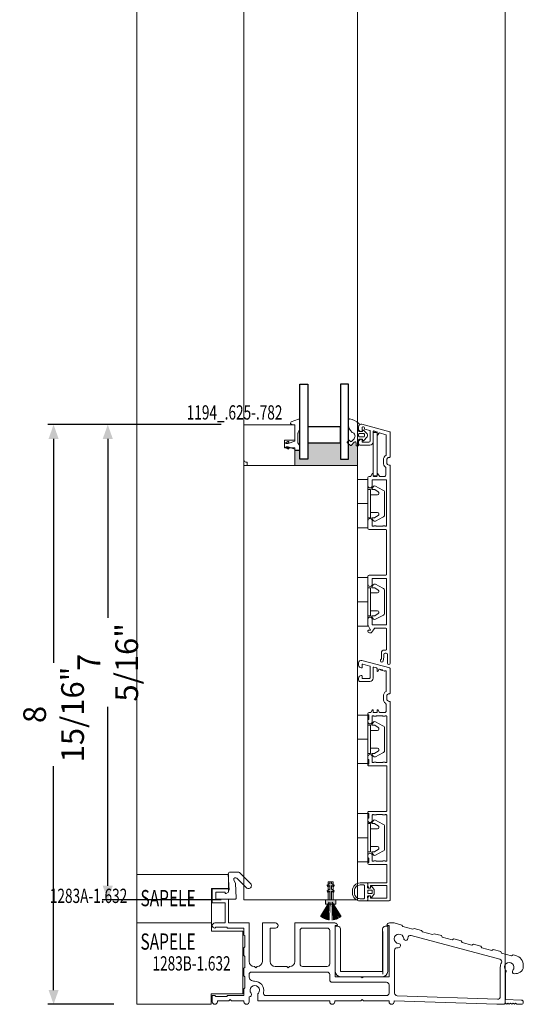
# Model space of a CAD drawing. Units: inches. Extents: x -1027 to 1464, y -138 to 949.
# Drawn here: x 1312 to 1319, y 7 to 23 of the extents above; entities that cross this region are included whole.
import ezdxf
from ezdxf.enums import TextEntityAlignment as Align

# ---------------------------------------------------------------- set-up
doc = ezdxf.new("R2010")
doc.units = ezdxf.units.IN
doc.header["$LTSCALE"] = 0.35
doc.header["$MEASUREMENT"] = 0
doc.header["$PDMODE"] = 34
doc.layers.get('0').update_dxf_attribs({"lineweight": 13})
doc.layers.add('2D_Phase 3', color=6, linetype='Continuous', plot=False)
doc.layers.add('NONPLOTTING-NOTES', color=31, linetype='Continuous', plot=False)
for name, color, linetype, lineweight in [('DIM', 7, 'Continuous', 13), ('HARDWARE', 52, 'Continuous', 13), ('LINE', 7, 'Continuous', 25), ('Visible (ISO)', 7, 'Continuous', 13)]:
    doc.layers.add(name, color=color, linetype=linetype, lineweight=lineweight)
doc.layers.add('DWG', color=7, linetype='Continuous')
doc.layers.add('GRAYED-BACK', color=253, linetype='Continuous')
doc.styles.add('Verdana', font='verdana.ttf', dxfattribs={"width": 0.7})
doc.dimstyles.new('Q_Fractional', dxfattribs={"dimscale": 0.35, "dimtxt": 0.25, "dimasz": 0.15625, "dimexe": 0.0625, "dimexo": 0.25, "dimgap": 0.05, "dimtad": 0, "dimdec": 4, "dimdsep": 46, "dimlunit": 5, "dimtxsty": 'Verdana', "dimblk": 'QArrow', "dimcen": 0.0625, "dimclrt": 256, "dimazin": 2, "dimtfac": 0.875, "dimtdec": 4, "dimtofl": 0, "dimtmove": 0, "dimatfit": 1, "dimldrblk": 'QArrow', "dimfxl": 1, "dimfrac": 2, "dimtolj": 1, "dimtzin": 0, "dimarcsym": 0})

# ---------------------------------------------------------------- blocks, each defined once
blk = doc.blocks.new('A$C6D0E10C4')
at = {"lineweight": 13}
for p, q in [((1.9, 12.3), (1, 12.3)), ((6.9, 12.3), (7.7, 12.3)), ((8.2, 7.9), (8.2, 11.8)), ((2.95, 0.15), (0.03, 11.04)), ((2.7, 10.95), (1.5, 10.95)), ((2.52, 7.95), (2, 9.87)), ((6.5, 7.8), (2.71, 7.8)), ((2.9, 11.3), (2.9, 11.15)), ((5.9, 11.15), (5.9, 11.3)), ((6.8, 10.95), (6.1, 10.95)), ((7, 8.3), (7, 10.75)), ((20.4, 8.2), (20.4, 7.69)), ((24.05, 8.7), (20.9, 8.7)), ((37.75, 8.7), (40.7, 8.7)), ((41.2, 1.6), (41.2, 8.2)), ((59, 1.6), (59, 8.2)), ((62.6, 8.7), (59.5, 8.7)), ((76.3, 8.7), (78.48, 8.7)), ((80.3, 7.73), (78.73, 8.63)), ((80.6, 8.5), (80.6, 7.9)), ((81.27, 8.54), (80.87, 8.69)), ((81.6, 7.46), (81.6, 8.07)), ((2.93, 5.25), (2.64, 6.35)), ((6.9, 6.6), (2.83, 6.6)), ((4.06, 5.1), (3.13, 5.1)), ((4.1, 1.65), (3.44, 4.12)), ((3.53, 4.34), (4.16, 4.73)), ((19.4, 6.97), (20.3, 7.52)), ((19.4, 4.73), (20.3, 4.18)), ((19.5, 6.6), (20.2, 6.6)), ((19.5, 5.1), (20.2, 5.1)), ((20.4, 6.4), (20.4, 5.3)), ((20.4, 2.1), (20.4, 4.01)), ((21.7, 6.8), (21.7, 6.5)), ((21.7, 5.3), (21.7, 3)), ((21.8, 5.56), (21.8, 6.24)), ((21.9, 7), (24.05, 7)), ((37.75, 7), (39.7, 7)), ((39.8, 5.56), (39.8, 6.24)), ((39.9, 6.8), (39.9, 6.5)), ((39.9, 5.3), (39.9, 3)), ((60.3, 6.8), (60.3, 6.5)), ((60.3, 5.3), (60.3, 3)), ((60.4, 5.56), (60.4, 6.24)), ((62.6, 7), (60.5, 7)), ((78.3, 7), (76.3, 7)), ((78.4, 5.56), (78.4, 6.24)), ((78.5, 6.8), (78.5, 6.5)), ((78.5, 5.3), (78.5, 3)), ((79.8, 6), (79.8, 1.6)), ((79.89, 6.16), (81.51, 7.3)), ((12.8, 0), (3.15, 0)), ((11.93, 1.5), (4.3, 1.5)), ((13, 0.3), (13, 0.2)), ((14, 2.6), (15, 2.6)), ((15, 1.3), (14, 1.3)), ((16, 0.3), (16, 0.2)), ((93.5, 0), (16.2, 0)), ((19.9, 1.6), (17.14, 1.6)), ((21.7, 1.8), (21.7, 1.6)), ((21.8, 2.06), (21.8, 2.74)), ((21.9, 1.4), (39.7, 1.4)), ((39.8, 2.06), (39.8, 2.74)), ((39.9, 1.8), (39.9, 1.6)), ((41.4, 1.4), (58.8, 1.4)), ((60.3, 1.8), (60.3, 1.6)), ((60.4, 2.06), (60.4, 2.74)), ((60.5, 1.4), (78.3, 1.4)), ((78.4, 2.06), (78.4, 2.74)), ((78.5, 1.8), (78.5, 1.6)), ((88.1, 1.4), (80, 1.4)), ((88.3, 1.6), (88.3, 2.2)), ((91.8, 3.4), (89.5, 3.4)), ((89.5, 1.5), (89.5, 1.9)), ((90.96, 2.4), (90, 2.4)), ((90, 1), (93.5, 1)), ((91.04, 2.41), (92.59, 2.68)), ((92.59, 3.73), (92.23, 3.8)), ((93, 3.24), (93, 3.17))]:
    blk.add_line(p, q, dxfattribs=at)
for centre, radius, start, end in [((1, 11.3), 1, 90, 195), ((1.9, 11.3), 1, 0, 90), ((6.9, 11.3), 1, 90, 180), ((7.7, 11.8), 0.5, 0, 90), ((1.5, 10.45), 0.5, 90, 296.2892), ((1.81, 9.82), 0.2, 15, 116.2892), ((2.71, 8), 0.2, 195, 270), ((2.7, 11.15), 0.2, 270, 0), ((6.1, 11.15), 0.2, 180, 270), ((6.5, 8.3), 0.5, 270, 0), ((6.8, 10.75), 0.2, 0, 90), ((6.9, 7.9), 1.3, 270, 0), ((20.9, 8.2), 0.5, 90, 180), ((24.05, 7.85), 0.85, 270, 90), ((37.75, 7.85), 0.85, 90, 270), ((40.7, 8.2), 0.5, 0, 90), ((59.5, 8.2), 0.5, 90, 180), ((62.6, 7.85), 0.85, 270, 90), ((76.3, 7.85), 0.85, 90, 270), ((78.48, 8.2), 0.5, 60, 90), ((80.4, 7.9), 0.2, 240, 0), ((80.8, 8.5), 0.2, 70, 180), ((81.1, 8.07), 0.5, 0, 70), ((2.83, 6.4), 0.2, 90, 195), ((3.13, 5.3), 0.2, 195, 270), ((3.63, 4.17), 0.2, 121.3, 195), ((4.06, 4.9), 0.2, 301.3, 90), ((19.5, 6.8), 0.2, 121.3, 270), ((19.5, 4.9), 0.2, 90, 238.7), ((20.2, 6.4), 0.2, 0, 90), ((20.2, 5.3), 0.2, 270, 0), ((20.2, 7.69), 0.2, 301.3, 0), ((20.2, 4.01), 0.2, 0, 58.7), ((21.9, 6.8), 0.2, 90, 180), ((21.9, 6.5), 0.2, 180, 221.4096), ((21.9, 5.3), 0.2, 138.5904, 180), ((21.6, 6.24), 0.2, 0, 41.4096), ((21.6, 5.56), 0.2, 318.5904, 0), ((39.7, 6.8), 0.2, 0, 90), ((40, 6.24), 0.2, 138.5904, 180), ((40, 5.56), 0.2, 180, 221.4096), ((39.7, 6.5), 0.2, 318.5904, 0), ((39.7, 5.3), 0.2, 0, 41.4096), ((60.5, 6.8), 0.2, 90, 180), ((60.5, 6.5), 0.2, 180, 221.4096), ((60.5, 5.3), 0.2, 138.5904, 180), ((60.2, 6.24), 0.2, 0, 41.4096), ((60.2, 5.56), 0.2, 318.5904, 0), ((78.3, 6.8), 0.2, 0, 90), ((78.6, 6.24), 0.2, 138.5904, 180), ((78.6, 5.56), 0.2, 180, 221.4096), ((78.3, 6.5), 0.2, 318.5904, 0), ((78.3, 5.3), 0.2, 0, 41.4096), ((80, 6), 0.2, 125, 180), ((81.4, 7.46), 0.2, 305, 0), ((3.15, 0.2), 0.2, 195, 270), ((4.3, 1.7), 0.2, 195, 270), ((11.93, 1.7), 0.2, 270, 325.9442), ((14, 0.3), 2.3, 90, 145.9442), ((12.8, 0.2), 0.2, 270, 0), ((14, 0.3), 1, 90, 180), ((15, 0.3), 2.3, 40.0052, 90), ((15, 0.3), 1, 0, 90), ((16.2, 0.2), 0.2, 180, 270), ((17.14, 2.1), 0.5, 220.0052, 270), ((19.9, 2.1), 0.5, 270, 0), ((21.9, 3), 0.2, 180, 221.4096), ((21.9, 1.8), 0.2, 138.5904, 180), ((21.9, 1.6), 0.2, 180, 270), ((21.6, 2.74), 0.2, 0, 41.4096), ((21.6, 2.06), 0.2, 318.5904, 0), ((39.7, 1.6), 0.2, 270, 0), ((40, 2.74), 0.2, 138.5904, 180), ((40, 2.06), 0.2, 180, 221.4096), ((39.7, 3), 0.2, 318.5904, 0), ((39.7, 1.8), 0.2, 0, 41.4096), ((41.4, 1.6), 0.2, 180, 270), ((58.8, 1.6), 0.2, 270, 0), ((60.5, 3), 0.2, 180, 221.4096), ((60.5, 1.8), 0.2, 138.5904, 180), ((60.5, 1.6), 0.2, 180, 270), ((60.2, 2.74), 0.2, 0, 41.4096), ((60.2, 2.06), 0.2, 318.5904, 0), ((78.3, 1.6), 0.2, 270, 0), ((78.6, 2.74), 0.2, 138.5904, 180), ((78.6, 2.06), 0.2, 180, 221.4096), ((78.3, 3), 0.2, 318.5904, 0), ((78.3, 1.8), 0.2, 0, 41.4096), ((80, 1.6), 0.2, 180, 270), ((88.1, 1.6), 0.2, 270, 360), ((89.5, 2.2), 1.2, 90, 180), ((90, 1.9), 0.5, 90, 180), ((90, 1.5), 0.5, 180, 270), ((90.96, 2.9), 0.5, 270, 280), ((91.8, 3.6), 0.2, 270, 0), ((92.2, 3.6), 0.2, 80, 180), ((92.5, 3.24), 0.5, 0, 80), ((92.5, 3.17), 0.5, 280, 0), ((93.5, 0.5), 0.5, 360, 90), ((93.5, 0.5), 0.5, 270, 360)]:
    blk.add_arc(centre, radius, start, end, dxfattribs=at)
blk = doc.blocks.new('Clip-4mm')
at = {"linetype": 'ByBlock'}
for p, q in [((-6.85, 7.02), (-5.32, 9.92)), ((-4.61, 8.1), (-5.47, 6.72)), ((-4.42, 10.5), (0, 10.5)), ((-3.5, 5), (-3.5, 7.78)), ((4.42, 10.5), (0, 10.5)), ((3.5, 5), (3.5, 7.78)), ((4.61, 8.1), (5.47, 6.72)), ((6.85, 7.02), (5.32, 9.92)), ((-9.5, 4), (0, 4)), ((-9.5, 4), (-9.5, 0)), ((-5.81, 5.55), (-6.63, 6.12)), ((-5.5, 6.62), (-5.5, 5.71)), ((-5.5, 5), (-5.5, 4)), ((0, 5), (-5.5, 5)), ((0, 5), (5.5, 5)), ((0, 4), (0, 0)), ((9.5, 4), (0, 4)), ((0, 4), (0, 0)), ((5.5, 6.62), (5.5, 5.71)), ((5.5, 5), (5.5, 4)), ((5.81, 5.55), (6.63, 6.12)), ((9.5, 4), (9.5, 0)), ((-9.5, 0), (0, 0)), ((9.5, 0), (0, 0))]:
    blk.add_line(p, q, dxfattribs=at)
for centre, radius, start, end in [((-4.42, 9.5), 1, 90, 155), ((-4.1, 7.78), 0.6, 0, 148), ((4.1, 7.78), 0.6, 32, 180), ((4.42, 9.5), 1, 25, 90), ((-6.23, 6.7), 0.7, 152.2407, 235), ((-5.7, 5.71), 0.2, 235, 0), ((-5.3, 6.62), 0.2, 148, 180), ((5.3, 6.62), 0.2, 0, 32), ((5.7, 5.71), 0.2, 180, 305), ((6.23, 6.7), 0.7, 305, 27.7593)]:
    blk.add_arc(centre, radius, start, end, dxfattribs=at)
blk = doc.blocks.new('A$C368E0D66')
at = {"linetype": 'ByBlock', "lineweight": 13, "ltscale": 0.5}
for p, q in [((0, 11.76), (0, 8.2)), ((3.34, 11.15), (0.52, 12.16)), ((0.12, 7.91), (0.37, 7.43)), ((2, 10.03), (3.02, 10.03)), ((3.6, 10.51), (3.61, 10.61)), ((0.37, 7.43), (0.6, 6.94)), ((0.6, 6.94), (0.66, 6.86)), ((0.66, 6.86), (0.72, 6.74)), ((0.72, 6.74), (0.72, 6.69)), ((0.72, 6.69), (0.72, 4.83)), ((0.72, 4.83), (0.72, 2.94)), ((0.03, 1.91), (0, 1.77)), ((0, 1.77), (0, 1.11)), ((0, 1.11), (0, 0.43)), ((0, 0.43), (0.03, 0.26)), ((0.12, 2.06), (0.03, 1.91)), ((0.03, 0.26), (0.12, 0.14)), ((0.63, 2.69), (0.12, 2.06)), ((0.12, 0.14), (0.26, 0.03)), ((0.26, 0.03), (0.43, 0)), ((0.69, 2.83), (0.63, 2.69)), ((0.72, 2.94), (0.69, 2.83)), ((4.52, 2.63), (2, 3.54)), ((2, 0.51), (4.52, 1.4)), ((2, 0), (2, 0.51)), ((4.29, 3.37), (4.26, 3.2)), ((4.26, 3.2), (4.34, 3.11)), ((4.32, 0.94), (4.26, 0.83)), ((4.26, 0.83), (4.29, 0.69)), ((4.37, 3.49), (4.29, 3.37)), ((4.29, 0.69), (4.37, 0.57)), ((4.83, 1.2), (4.32, 0.94)), ((4.34, 3.11), (4.83, 2.86)), ((4.52, 3.51), (4.37, 3.49)), ((4.37, 0.57), (4.52, 0.51)), ((4.6, 3.49), (4.52, 3.51)), ((5.32, 2.63), (4.52, 2.63)), ((4.52, 1.4), (5.32, 1.4)), ((4.52, 0.51), (4.6, 0.54)), ((4.69, 3.43), (4.6, 3.49)), ((4.6, 0.54), (4.69, 0.6)), ((5.34, 3.06), (4.69, 3.43)), ((4.69, 0.6), (5.34, 1)), ((4.83, 2.86), (5.32, 2.63)), ((5.32, 1.4), (4.83, 1.2)), ((5.91, 2.69), (5.34, 3.06)), ((5.34, 1), (6, 1.4)), ((6, 2.6), (5.91, 2.69)), ((6, 1.4), (6, 2.6)), ((0.43, 0), (2, 0))]:
    blk.add_line(p, q, dxfattribs=at)
at = {"linetype": 'ByBlock', "lineweight": 13}
blk.add_line((2, 3.54), (2, 10.03), dxfattribs=at)
at = {"linetype": 'ByBlock', "lineweight": 13, "ltscale": 0.5}
for centre, radius, start, end in [((0.39, 11.79), 0.387, 70.5123, 185.2377), ((0.53, 8.25), 0.529, 184.8951, 218.7077), ((3, 10.64), 0.609, 271.0335, 348.3021), ((3, 10.64), 0.609, 357.4478, 57.0757)]:
    blk.add_arc(centre, radius, start, end, dxfattribs=at)
blk = doc.blocks.new('.125-.5-.125-.5Site-Clad')
at = {"linetype": 'ByBlock'}
for points in [[(0.204, -0.531), (0.079, -0.531), (0.079, 0.625), (0.204, 0.625)], [(0.829, -0.531), (0.829, 0.625), (0.704, 0.625), (0.704, -0.531)], [(0.704, -0.031), (0.204, -0.031), (0.204, -0.281), (0.704, -0.281)]]:
    blk.add_lwpolyline(points, close=True, dxfattribs=at)
blk = doc.blocks.new('AU1004')
at = {"layer": 'GRAYED-BACK', "lineweight": 13}
for points in [[(-0.244, -0.096, -0.679735), (-0.217, -0.107), (-0.217, -0.143, 0.414214), (-0.205, -0.155), (-0.189, -0.155, 0.414214), (-0.177, -0.143), (-0.177, -0.064, -0.414214), (-0.165, -0.052), (-0.124, -0.052, -0.414214), (-0.116, -0.06), (-0.116, -0.064, 0.73323), (-0.095, -0.071), (-0.048, -0.016, 0.315299), (-0.048, 0.029), (-0.095, 0.084, 0.73323), (-0.116, 0.078), (-0.116, 0.074, -0.414214), (-0.124, 0.066), (-0.165, 0.066, -0.414214), (-0.177, 0.078), (-0.177, 0.141, -0.168299), (-0.169, 0.165, 0.425984), (-0.172, 0.188, 0.166857), (-0.317, 0.26, 0.443881), (-0.335, 0.245), (-0.335, 0.188, 0.215315), (-0.277, 0.054, -0.571285), (-0.248, -0.044), (-0.289, -0.087, -0.414214), (-0.3, -0.087), (-0.318, -0.07, 0.414214), (-0.329, -0.07), (-0.351, -0.093, 0.414214), (-0.351, -0.105), (-0.304, -0.149, 0.414214), (-0.293, -0.148)], [(-0.088, 0.023), (-0.088, -0.001, -0.414214), (-0.104, -0.017), (-0.161, -0.017, -0.414214), (-0.177, -0.001), (-0.177, 0.023, -0.414214), (-0.161, 0.038), (-0.104, 0.038, -0.414214)]]:
    blk.add_lwpolyline(points, format="xyb", close=True, dxfattribs=at)
blk = doc.blocks.new('AU3504')
at = {"linetype": 'ByBlock'}
for points in [[(4, 8.5), (3, 8.5, 0.414214), (0, 5.5), (0, 2.8, 0.414214), (0.3, 2.5), (1.79, 2.55, -0.424475), (2, 2.35), (2, 1.4), (1.52, 1.31, 0.634752), (1.42, 0.97), (2.43, 0.12, 0.176327), (2.75, 0), (4.25, 0, 0.176327), (4.57, 0.12), (5.58, 0.97, 0.634752), (5.48, 1.31), (5, 1.4), (5, 2.35, -0.424475), (5.21, 2.55), (6.7, 2.5, 0.414214), (7, 2.8), (7, 5.5, 0.414214)], [(0.8, 5.5), (0.8, 4.1, 0.414214), (1.1, 3.8), (5.9, 3.8, 0.414214), (6.2, 4.1), (6.2, 5.5, 0.414214), (4, 7.7), (3, 7.7, 0.414214)], [(3, 0.8), (4, 0.8, 0.414214), (4.2, 1), (4.2, 2.3, 0.414214), (4, 2.5), (3, 2.5, 0.414214), (2.8, 2.3), (2.8, 1, 0.414214)]]:
    blk.add_lwpolyline(points, format="xyb", close=True, dxfattribs=at)
blk = doc.blocks.new('KN2094-U')
blk.add_lwpolyline([(-0.19, 3.424, 0.493145), (-0.239, 3.386), (-0.239, 3.35, 0.414214), (-0.2, 3.311), (-0.194, 3.311, 0.414214), (-0.186, 3.319), (-0.186, 3.359, -0.493145), (-0.176, 3.367), (-0.068, 3.338, -0.339454), (-0.062, 3.33, 0), (-0.062, 3.33), (-0.062, 3.167, -0.414214), (-0.082, 3.147), (-0.178, 3.147, -0.414214), (-0.186, 3.155), (-0.186, 3.185, 0.414214), (-0.194, 3.193), (-0.2, 3.193, 0.414214), (-0.239, 3.153), (-0.239, 3.12, 0.414214), (-0.22, 3.1), (-0.066, 3.1, 0.414214), (-0.015, 3.151), (-0.015, 3.314, -0.493145), (-0.005, 3.321), (0.038, 3.31, -0.339454), (0.044, 3.302), (0.044, 3.265, 0.758354), (0.059, 3.261), (0.074, 3.286, -0.33314), (0.083, 3.289), (0.096, 3.286, -0.267949), (0.101, 3.28, 0.57735), (0.115, 3.277, -0.57735), (0.128, 3.273, 0.267949), (0.133, 3.268), (0.157, 3.261, 0.267949), (0.165, 3.263, -0.267949), (0.173, 3.265), (0.18, 3.263, -0.339454), (0.186, 3.256), (0.186, 2.955, -0.249069), (0.182, 2.949, 0.249069), (0.142, 2.874), (0.142, 2.834, 0.221671), (0.175, 2.765, -0.221671), (0.182, 2.75), (0.182, 2.641, -0.414214), (0.162, 2.622), (0.087, 2.622, -0.261879), (0.08, 2.626), (0.059, 2.661, 0.758354), (0.044, 2.657), (0.044, 2.63, -0.414214), (0.036, 2.622), (-0.007, 2.622, -0.414214), (-0.015, 2.63), (-0.015, 2.657, 0.758354), (-0.03, 2.661), (-0.051, 2.626, -0.261879), (-0.058, 2.622), (-0.078, 2.622, 0.414214), (-0.098, 2.602), (-0.098, 2.594, 0.414214), (-0.09, 2.586, -0.414214), (-0.082, 2.578), (-0.082, 2.523, -0.414214), (-0.09, 2.515, 0.414214), (-0.098, 2.508), (-0.098, 2.482, 1), (-0.031, 2.482), (-0.031, 2.563, -0.414214), (-0.023, 2.571), (-0.011, 2.571, -0.182676), (-0.006, 2.569, 0.182676), (-0.001, 2.567), (0.026, 2.567, 0.182676), (0.031, 2.569, -0.182676), (0.036, 2.571), (0.127, 2.571, -0.182676), (0.132, 2.569, 0.182676), (0.137, 2.567), (0.164, 2.567, 0.182676), (0.169, 2.569, -0.182676), (0.174, 2.571), (0.186, 2.571, -0.414214), (0.194, 2.563), (0.194, 1.862, -0.414214), (0.186, 1.854), (0.174, 1.854, -0.182676), (0.169, 1.856, 0.182676), (0.164, 1.858), (0.137, 1.858, 0.182676), (0.132, 1.856, -0.182676), (0.127, 1.854), (0.036, 1.854, -0.182676), (0.031, 1.856, 0.182676), (0.026, 1.858), (-0.001, 1.858, 0.182676), (-0.006, 1.856, -0.182676), (-0.011, 1.854), (-0.023, 1.854, -0.414214), (-0.031, 1.862), (-0.031, 1.943, 1), (-0.098, 1.943), (-0.098, 1.909, 0.414214), (-0.09, 1.901, -0.414214), (-0.082, 1.893), (-0.082, 1.838, -0.414217), (-0.09, 1.83, 0.414214), (-0.098, 1.823, 0.414214), (-0.078, 1.803), (0.186, 1.803, -0.414214), (0.194, 1.795, 0), (0.194, 1.795), (0.194, 1.11, -0.414214), (0.186, 1.102), (-0.078, 1.102, 0.414254), (-0.098, 1.082), (-0.098, 1.077, 0.414214), (-0.09, 1.069, -0.414214), (-0.082, 1.061), (-0.082, 1.006, -0.414214), (-0.09, 0.998, 0.414214), (-0.098, 0.99), (-0.098, 0.962, 1), (-0.031, 0.962), (-0.031, 1.043, -0.414214), (-0.023, 1.051), (-0.011, 1.051, -0.182676), (-0.006, 1.049, 0.182676), (-0.001, 1.047), (0.026, 1.047, 0.182676), (0.031, 1.049, -0.182676), (0.036, 1.051), (0.127, 1.051, -0.182676), (0.132, 1.049, 0.182676), (0.137, 1.047), (0.164, 1.047, 0.182676), (0.169, 1.049, -0.182676), (0.174, 1.051), (0.186, 1.051, -0.414214), (0.194, 1.043), (0.194, 0.342, -0.414214), (0.186, 0.334), (0.174, 0.334, -0.182676), (0.169, 0.336, 0.182676), (0.164, 0.338), (0.137, 0.338, 0.182676), (0.132, 0.336, -0.182676), (0.127, 0.334), (0.036, 0.334, -0.182676), (0.031, 0.336, 0.182676), (0.026, 0.338), (-0.001, 0.338, 0.182676), (-0.006, 0.336, -0.182676), (-0.011, 0.334), (-0.023, 0.334, -0.414214), (-0.031, 0.342), (-0.031, 0.423, 1), (-0.098, 0.423), (-0.098, 0.391, 0.414214), (-0.09, 0.384, -0.414214), (-0.082, 0.376), (-0.082, 0.321, -0.414217), (-0.09, 0.313, 0.414214), (-0.098, 0.305, 0.414214), (-0.078, 0.285), (0.186, 0.285, -0.414214), (0.194, 0.277), (0.194, 0.008, -0.414214), (0.186, 0), (-0.09, 0, 0.414214), (-0.098, -0.008), (-0.098, -0.041, 0.341999), (-0.068, -0.079, 0.490314), (-0.058, -0.071), (-0.058, -0.047, -0.414214), (-0.05, -0.04), (0.186, -0.04, -0.414214), (0.194, -0.047), (0.194, -0.229, -0.414214), (0.186, -0.236), (-0.05, -0.236, -0.414214), (-0.058, -0.229), (-0.058, -0.205, 0.490314), (-0.068, -0.197, 0.341999), (-0.098, -0.235), (-0.098, -0.268, 0.414214), (-0.09, -0.276), (0.225, -0.276, 0.414214), (0.245, -0.256), (0.245, 2.787, 0.414214), (0.237, 2.795), (0.233, 2.795, -0.414214), (0.194, 2.834), (0.194, 2.874, -0.414214), (0.233, 2.913), (0.237, 2.913, 0.414214), (0.245, 2.921), (0.245, 3.301, 0.339454), (0.239, 3.309)], format="xyb", close=True)
at = {"layer": 'NONPLOTTING-NOTES'}
for p, q in [((-0.098, 2.212), (-0.098, 2.212)), ((-0.098, 0.693), (-0.098, 0.693))]:
    blk.add_line(p, q, dxfattribs=at)
blk = doc.blocks.new('QArrow')
blk.add_solid([(-1, 0.354), (-1, -0.354), (0, 0)])
blk = doc.blocks.new('*D334')
at = {"layer": 'Defpoints', "color": 0, "transparency": 16777216}
for p in [(1312.097, 16.38), (1315.026, 16.38), (1313.376, 7.457)]:
    blk.add_point(p, dxfattribs=at)
at = {"layer": 'DIM', "color": 0, "lineweight": -2, "transparency": 16777216}
for p, q in [((1314.676, 16.38), (1312.01, 16.38)), ((1312.097, 16.161), (1312.097, 12.713)), ((1312.097, 7.676), (1312.097, 11.124)), ((1313.026, 7.457), (1312.01, 7.457))]:
    blk.add_line(p, q, dxfattribs=at)
at = {"layer": 'DIM', "color": 0, "lineweight": -2, "transparency": 16777216, "xscale": 0.21875, "yscale": 0.21875, "zscale": 0.21875}
for p, rotation in [((1312.097, 16.38), 90), ((1312.097, 7.457), 270)]:
    blk.add_blockref('QArrow', p, dxfattribs=dict(at, rotation=rotation))
at = {"layer": 'DIM', "lineweight": 13, "transparency": 16777216, "insert": (1312.097, 11.918), "char_height": 0.35, "attachment_point": 5, "rotation": 90, "style": 'Verdana'}
blk.add_mtext('\\A1;8 15/16"', dxfattribs=at)
blk = doc.blocks.new('*D335')
at = {"layer": 'Defpoints', "color": 0, "transparency": 16777216}
for p in [(1312.931, 16.38), (1315.026, 16.38), (1315.026, 9.062)]:
    blk.add_point(p, dxfattribs=at)
at = {"layer": 'DIM', "color": 0, "lineweight": -2, "transparency": 16777216}
for p, q in [((1314.676, 16.38), (1312.843, 16.38)), ((1312.931, 16.161), (1312.931, 13.406)), ((1312.931, 9.281), (1312.931, 12.036)), ((1314.676, 9.062), (1312.843, 9.062))]:
    blk.add_line(p, q, dxfattribs=at)
at = {"layer": 'DIM', "color": 0, "lineweight": -2, "transparency": 16777216, "xscale": 0.21875, "yscale": 0.21875, "zscale": 0.21875}
for p, rotation in [((1312.931, 16.38), 90), ((1312.931, 9.062), 270)]:
    blk.add_blockref('QArrow', p, dxfattribs=dict(at, rotation=rotation))
at = {"layer": 'DIM', "lineweight": 13, "transparency": 16777216, "insert": (1312.931, 12.721), "char_height": 0.35, "attachment_point": 5, "rotation": 90, "style": 'Verdana'}
blk.add_mtext('\\A1;7 5/16"', dxfattribs=at)

msp = doc.modelspace()

# ---------------------------------------------------------------- hatches: boundary and pattern name
at = {"layer": 'GRAYED-BACK'}
msp.add_hatch(color=256, dxfattribs=at).paths.add_polyline_path([(1316.51147, 16.0986), (1316.01147, 16.0986), (1316.01147, 15.8486), (1315.88647, 15.8486), (1315.88647, 15.98503), (1315.80773, 15.98503), (1315.80773, 15.74993), (1316.77619, 15.74993), (1316.77619, 16.0529), (1316.76438, 16.0529, -0.41421356), (1316.75257, 16.06471), (1316.75257, 16.10036, 0.67973457), (1316.72534, 16.11113), (1316.67657, 16.05916, -0.41421356), (1316.66544, 16.05881), (1316.63647, 16.08599), (1316.63647, 15.8486), (1316.51147, 15.8486)])
at = {"layer": 'GRAYED-BACK', "lineweight": 13}
msp.add_hatch(color=256, dxfattribs=at).paths.add_polyline_path([(1316.37469, 9.28482), (1316.40236, 9.26884, 0.41421356), (1316.40919, 9.27067), (1316.41669, 9.28366, 0.41421356), (1316.41486, 9.29049), (1316.37469, 9.31368), (1316.37469, 9.33868, 0.41421356), (1316.36969, 9.34368), (1316.35469, 9.34368, 0.41421356), (1316.34969, 9.33868), (1316.34969, 9.31368), (1316.30952, 9.29049, 0.41421356), (1316.30769, 9.28366), (1316.31519, 9.27067, 0.41421356), (1316.32202, 9.26884), (1316.34969, 9.28482), (1316.34969, 9.22868), (1316.30952, 9.20549, 0.41421356), (1316.30769, 9.19866), (1316.31519, 9.18567, 0.41421356), (1316.32202, 9.18384), (1316.34969, 9.19982), (1316.34969, 9.06243), (1316.28407, 9.06243), (1316.28407, 8.99993), (1316.32213, 8.99993), (1316.33838, 9.02647), (1316.33769, 8.99993), (1316.36012, 8.99993), (1316.36219, 9.03118), (1316.36427, 8.99993), (1316.3867, 8.99993), (1316.38601, 9.02647), (1316.40226, 8.99993), (1316.44032, 8.99993), (1316.44032, 9.06243), (1316.37469, 9.06243), (1316.37469, 9.19982), (1316.40236, 9.18384, 0.41421356), (1316.40919, 9.18567), (1316.41669, 9.19866, 0.41421356), (1316.41486, 9.20549), (1316.37469, 9.22868)])

# ---------------------------------------------------------------- linework, layer by layer
at = {"linetype": 'ByBlock', "lineweight": 13}
msp.add_lwpolyline([(1315.80773, 16.02585), (1315.65025, 16.02585), (1315.65025, 16.14385), (1315.80773, 16.14385), (1315.80773, 16.37985), (1315.02619, 16.37985), (1315.02619, 15.8361, 0.41421356), (1315.05744, 15.80485), (1315.07619, 15.80485), (1315.07619, 15.74993), (1315.80773, 15.74993)], format="xyb", close=True, dxfattribs=at)
at = {"layer": 'DWG', "lineweight": 13}
msp.add_lwpolyline([(1316.43324, 7.96007), (1316.43324, 8.65692), (1316.47261, 8.65692, -0.41421356), (1316.51198, 8.61755), (1316.51198, 7.96007), (1317.1608, 7.96007), (1317.1608, 8.61755, -0.41421356), (1317.20017, 8.65692), (1317.23954, 8.65692), (1317.23954, 7.96007, -0.41421356), (1317.1608, 7.88133), (1316.51198, 7.88133, -0.41421356)], format="xyb", close=True, dxfattribs=at)
msp.add_lwpolyline([(1317.16632, 8.57818), (1317.16632, 7.9207)], dxfattribs=at)
at = {"layer": 'GRAYED-BACK', "lineweight": 13}
for p, q in [((1319.04731, 33.56945), (1319.04731, 7.45614)), ((1313.3761, 33.33513), (1313.3761, 9.45703)), ((1316.33838, 9.02647), (1316.20497, 8.80869)), ((1316.33838, 9.02647), (1316.21463, 8.80104)), ((1316.33838, 9.02647), (1316.22473, 8.79383)), ((1316.33838, 9.02647), (1316.23524, 8.78709)), ((1316.33838, 9.02647), (1316.24614, 8.78085)), ((1316.33838, 9.02647), (1316.25742, 8.77514)), ((1316.33838, 9.02647), (1316.26904, 8.76997)), ((1316.33838, 9.02647), (1316.28097, 8.76539)), ((1316.33838, 9.02647), (1316.2932, 8.7614)), ((1316.33838, 9.02647), (1316.30567, 8.75803)), ((1316.33838, 9.02647), (1316.31838, 8.7553)), ((1316.33838, 9.02647), (1316.33126, 8.75323)), ((1316.38601, 9.02647), (1316.52081, 8.80642)), ((1316.38601, 9.02647), (1316.51096, 8.79885)), ((1316.38601, 9.02647), (1316.50068, 8.79174)), ((1316.38601, 9.02647), (1316.49, 8.78512)), ((1316.38601, 9.02647), (1316.47893, 8.77902)), ((1316.38601, 9.02647), (1316.46751, 8.77345)), ((1316.38601, 9.02647), (1316.45576, 8.76846)), ((1316.38601, 9.02647), (1316.44371, 8.76405)), ((1316.38601, 9.02647), (1316.43139, 8.76025)), ((1316.38601, 9.02647), (1316.41883, 8.75709)), ((1316.38601, 9.02647), (1316.40607, 8.75457)), ((1316.38601, 9.02647), (1316.39314, 8.75271))]:
    msp.add_line(p, q, dxfattribs=at)
msp.add_lwpolyline([(1316.77619, 28.02853), (1316.77619, 9.06243), (1316.40119, 9.06243), (1316.40119, 9.34368), (1316.32319, 9.34368), (1316.32319, 9.06243), (1315.02619, 9.06243), (1315.02619, 28.02853)], close=True, dxfattribs=at)
at = {"layer": 'GRAYED-BACK'}
msp.add_lwpolyline([(1315.80773, 15.98503), (1315.88647, 15.98503)], dxfattribs=at)
at = {"layer": 'GRAYED-BACK', "lineweight": 13}
msp.add_lwpolyline([(1314.79835, 9.2112), (1314.78522, 9.46185, -0.42963391), (1314.8147, 9.49293), (1314.93816, 9.49293, -0.19891237), (1314.95904, 9.48428), (1315.12826, 9.31507, -1), (1315.06423, 9.25104), (1314.91905, 9.39622, 0.68728096), (1314.86868, 9.37379), (1314.89525, 9.31825), (1314.90698, 9.09435, -0.42963391), (1314.88732, 9.07364), (1314.63051, 9.07364)], format="xyb", dxfattribs=at)
msp.add_lwpolyline([(1316.34969, 9.31368), (1316.30952, 9.29049, 0.41421356), (1316.30769, 9.28366), (1316.31519, 9.27067, 0.41421356), (1316.32202, 9.26884), (1316.34969, 9.28482), (1316.34969, 9.22868), (1316.30952, 9.20549, 0.41421356), (1316.30769, 9.19866), (1316.31519, 9.18567, 0.41421356), (1316.32202, 9.18384), (1316.34969, 9.19982), (1316.34969, 9.06243), (1316.28407, 9.06243), (1316.28407, 8.99993), (1316.44032, 8.99993), (1316.44032, 9.06243), (1316.37469, 9.06243), (1316.37469, 9.19982), (1316.40236, 9.18384, 0.41421356), (1316.40919, 9.18567), (1316.41669, 9.19866, 0.41421356), (1316.41486, 9.20549), (1316.37469, 9.22868), (1316.37469, 9.28482), (1316.40236, 9.26884, 0.41421356), (1316.40919, 9.27067), (1316.41669, 9.28366, 0.41421356), (1316.41486, 9.29049), (1316.37469, 9.31368), (1316.37469, 9.33868, 0.41421356), (1316.36969, 9.34368), (1316.35469, 9.34368, 0.41421356), (1316.34969, 9.33868)], format="xyb", close=True, dxfattribs=at)
at = {"layer": 'GRAYED-BACK', "lineweight": 13, "const_width": 0.005}
for points in [[(1316.36219, 9.03118), (1316.34362, 8.75189)], [(1316.36219, 9.03118), (1316.38079, 8.75158)]]:
    msp.add_lwpolyline(points, dxfattribs=at)
at = {"layer": 'HARDWARE', "linetype": 'Continuous', "lineweight": 13}
for points in [[(1317.07541, 16.26407), (1317.01635, 16.26407), (1317.01635, 15.59184), (1317.07541, 15.59184)], [(1317.07541, 16.25681), (1317.01635, 16.25681), (1317.01635, 15.58458), (1317.07541, 15.58458)]]:
    msp.add_lwpolyline(points, close=True, dxfattribs=at)
at = {"layer": 'LINE', "lineweight": 13}
for points in [[(1315.02619, 9.06243), (1316.77619, 9.06243), (1316.77619, 15.74993), (1315.02619, 15.74993)], [(1314.52642, 8.7081), (1314.52617, 9.23912), (1314.7899, 9.23924), (1314.78997, 9.45703), (1313.3761, 9.45703), (1313.3761, 8.7081)], [(1313.3761, 8.7081), (1314.52642, 8.7081), (1314.52647, 8.58168), (1315.0082, 8.58168), (1315.0082, 7.61842), (1314.52397, 7.61842), (1314.52397, 7.45703), (1313.3761, 7.45703)]]:
    msp.add_lwpolyline(points, close=True, dxfattribs=at)
at = {"layer": 'Visible (ISO)', "lineweight": 13}
for points in [[(1319.19001, 7.92683, -0.62967017), (1319.16581, 7.98018, 2.14450692), (1319.05422, 7.98018, -0.40538244), (1319.05096, 7.93507), (1319.05096, 7.53025), (1319.29615, 7.52169, -0.40402623), (1319.32655, 7.49021), (1319.32655, 7.48763, -0.41421356), (1319.29506, 7.45614), (1319.22813, 7.45614), (1319.20844, 7.47582), (1319.18876, 7.45614), (1319.16907, 7.47582), (1319.14939, 7.45614), (1319.1297, 7.47582), (1319.11002, 7.45614), (1319.09033, 7.47582), (1319.07065, 7.45614), (1319.05096, 7.47582), (1319.03128, 7.45614), (1318.9171, 7.45614), (1317.33836, 7.51127), (1317.33836, 7.49551, -1), (1317.25962, 7.49551), (1317.25962, 7.51125), (1316.86592, 7.51125), (1316.84624, 7.53094), (1316.82655, 7.51125), (1316.42498, 7.51125), (1316.42498, 7.49551, -1), (1316.34624, 7.49551), (1316.34624, 7.51125), (1315.24089, 7.51125), (1315.24089, 7.60498, -0.17632698), (1315.24849, 7.62585, 2.14450692), (1315.1369, 7.62585, -0.70368814), (1315.10608, 7.57304), (1315.10608, 7.49551, -1), (1315.02734, 7.49551), (1315.02734, 7.51125), (1314.83443, 7.51125), (1314.81474, 7.53094), (1314.79506, 7.51125), (1314.61789, 7.51125), (1314.61789, 7.49551, -1), (1314.53915, 7.49551), (1314.53915, 7.58999), (1314.57852, 7.58999), (1314.5923, 7.57621), (1314.76159, 7.57621), (1314.77537, 7.58999), (1315.02734, 7.58999), (1315.02734, 7.69629), (1315.04112, 7.71007), (1315.04112, 7.87936), (1315.02734, 7.89314), (1315.02734, 8.01125), (1315.04112, 8.02503), (1315.04112, 8.19432), (1315.02734, 8.2081), (1315.02734, 8.32621), (1315.04112, 8.33999), (1315.04112, 8.50928), (1315.02734, 8.52306), (1315.02734, 8.62936), (1314.77537, 8.62936), (1314.76159, 8.64314), (1314.5923, 8.64314), (1314.57852, 8.62936, -1), (1314.57852, 8.7081), (1314.736, 8.7081), (1314.736, 9.01913), (1314.53915, 9.01913), (1314.53915, 9.23566), (1314.79112, 9.23566), (1314.79112, 9.18404), (1314.75372, 9.16244, -0.57735027), (1314.736, 9.17267), (1314.736, 9.18054), (1314.59427, 9.18054), (1314.59427, 9.07425), (1314.79112, 9.07425), (1314.79112, 8.7081), (1315.10608, 8.7081), (1315.10608, 8.11755, 0.41421356), (1315.18482, 8.03881), (1315.18876, 8.03881), (1315.20844, 8.01913), (1315.22813, 8.03881), (1315.23206, 8.03881, 0.41421356), (1315.3108, 8.11755), (1315.3108, 8.7081), (1315.51159, 8.7081, -1), (1315.51159, 8.62936), (1315.42891, 8.62936), (1315.42891, 8.11755, 0.41421356), (1315.50765, 8.03881), (1315.68876, 8.03881), (1315.70844, 8.01913), (1315.72813, 8.03881), (1315.73206, 8.03881, 0.41421356), (1315.8108, 8.11755), (1315.8108, 8.7081), (1316.42764, 8.7081, -0.28968986), (1316.46321, 8.68561, -0.55076042), (1316.45254, 8.66873), (1316.43285, 8.66873), (1316.43285, 7.88133), (1316.82655, 7.88133), (1316.84624, 7.86165), (1316.86592, 7.88133), (1317.25962, 7.88133), (1317.25962, 8.66873), (1317.23994, 8.66873, -0.55076042), (1317.22927, 8.68561, -0.28968986), (1317.26484, 8.7081), (1317.33847, 8.7081), (1317.45779, 8.67613), (1317.47171, 8.65202), (1317.62382, 8.61127), (1317.64793, 8.62518), (1317.76201, 8.59462), (1317.77593, 8.57051), (1317.92805, 8.52975), (1317.95216, 8.54367), (1318.06624, 8.5131), (1318.08016, 8.48899), (1318.23228, 8.44823), (1318.25639, 8.46215), (1318.37047, 8.43158), (1318.38439, 8.40747), (1318.53651, 8.36671), (1318.56061, 8.38063), (1318.6747, 8.35006), (1318.68862, 8.32595), (1318.84073, 8.28519), (1318.86484, 8.29911), (1318.97893, 8.26854), (1318.99285, 8.24444), (1319.14496, 8.20368), (1319.16907, 8.2176), (1319.20983, 8.20667, -0.33945426), (1319.32655, 8.05456), (1319.32655, 8.03488, -0.26254876), (1319.27905, 7.95065, -0.14217301)], [(1316.34624, 8.58999, 0.41421356), (1316.30687, 8.62936), (1315.92891, 8.62936, 0.41421356), (1315.88954, 8.58999), (1315.88954, 8.07818, 0.41421356), (1315.92891, 8.03881), (1316.30687, 8.03881, 0.41421356), (1316.34624, 8.07818)], [(1317.59996, 8.51576, 0.50675557), (1317.55044, 8.47602, -1), (1317.48572, 8.47036, 2.14450692), (1317.40682, 8.39145, -1), (1317.40116, 8.32674, -0.01723255), (1317.39173, 8.32789, 0.46073661), (1317.34624, 8.289), (1317.34624, 7.6278, 0.40402623), (1317.38423, 7.58845), (1318.93148, 7.53442, 0.42447482), (1318.97222, 7.57377), (1318.97222, 8.027, -0.12580508), (1318.98913, 8.09314, 0.48601462), (1318.96478, 8.15006)], [(1315.32631, 7.63899, 0.48853766), (1315.36448, 7.58999), (1317.22025, 7.58999, 0.41421356), (1317.25962, 7.62936), (1317.25962, 7.75535, 0.41421356), (1317.22025, 7.79472), (1316.38561, 7.79472, -0.41421356), (1316.34624, 7.83409), (1316.34624, 7.91283, 0.41421356), (1316.30687, 7.9522), (1315.14545, 7.9522, 0.41421356), (1315.10608, 7.91283), (1315.10608, 7.88906, 0.42490714), (1315.18768, 7.81037, -0.49985134)]]:
    msp.add_lwpolyline(points, format="xyb", close=True, dxfattribs=at)

# ---------------------------------------------------------------- block references
at = {"layer": 'GRAYED-BACK', "lineweight": 13}
for name, p in [('.125-.5-.125-.5Site-Clad', (1315.80773, 16.37985)), ('AU1004', (1316.96911, 16.20747))]:
    msp.add_blockref(name, p, dxfattribs=at)
at = {"layer": 'GRAYED-BACK', "lineweight": 13, "xscale": -0.03937, "yscale": 0.03937, "zscale": 0.03937, "rotation": 359.9999999999998}
msp.add_blockref('A$C368E0D66', (1315.88649, 15.98503), dxfattribs=at)
at = {"layer": 'HARDWARE', "color": 1, "linetype": 'Continuous', "lineweight": 13, "xscale": -0.03937, "yscale": 0.03937, "zscale": 0.03937, "rotation": 90}
msp.add_blockref('A$C6D0E10C4', (1317.27619, 16.38712), dxfattribs=at)
at = {"layer": 'HARDWARE', "lineweight": 13}
for name, p, xscale, yscale, zscale, rotation in [('Clip-4mm', (1316.77619, 15.16393), -0.03937, 0.03937, 0.03937, 270), ('Clip-4mm', (1316.77619, 13.65277), -0.03937, 0.03937, 0.03937, 270), ('Clip-4mm', (1316.77619, 11.5358), 0.03937, 0.03937, 0.03937, 270), ('Clip-4mm', (1316.77619, 10.02158), 0.03937, 0.03937, 0.03937, 270), ('AU3504', (1317.03138, 9.32499), -0.0393700787401575, 0.0393700787401575, 0.0393700787401575, 90)]:
    msp.add_blockref(name, p, dxfattribs=dict(at, xscale=xscale, yscale=yscale, zscale=zscale, rotation=rotation))
msp.add_blockref('KN2094-U', (1317.03138, 9.32499), dxfattribs=at)

# ---------------------------------------------------------------- texts
at = {"layer": '2D_Phase 3', "lineweight": 13, "style": 'Verdana', "width": 0.7}
for tag, text, p in [('1194_.625-.782', '1194_.625-.782', (1314.88259, 16.56818)), ('1283A-1.632', '1283A-1.632', (1312.63491, 9.12612)), ('1283B-1.632', '1283B-1.632', (1314.22009, 8.08618))]:
    msp.add_attdef(tag, text=text, height=0.22, dxfattribs=at).set_placement(p, align=Align.MIDDLE_CENTER)
at = {"layer": 'LINE', "lineweight": 13, "style": 'Verdana', "width": 0.7}
for p in [(1313.43394, 8.96626), (1313.43394, 8.29705)]:
    msp.add_text('SAPELE', height=0.25, dxfattribs=at).set_placement(p)

# ---------------------------------------------------------------- dimensions: what is measured, and where the dimension line sits
at = {"layer": 'DIM', "lineweight": 13}
for base, p1, picture, middle in [((1312.09711, 16.37985), (1313.3761, 7.45703), '*D334', (1312.09711, 11.91844)), ((1312.93075, 16.37985), (1315.02619, 9.06243), '*D335', (1312.93075, 12.72114))]:
    dim = msp.add_linear_dim(base=base, p1=p1, p2=(1315.02619, 16.37985), angle=90, dimstyle='Q_Fractional', override={"dimscale": 1.4, "dimpost": '"'}, dxfattribs=at)
    dim.commit()
    dim.dimension.update_dxf_attribs({"geometry": picture, "text_midpoint": middle})

doc.saveas('drawing.dxf')
